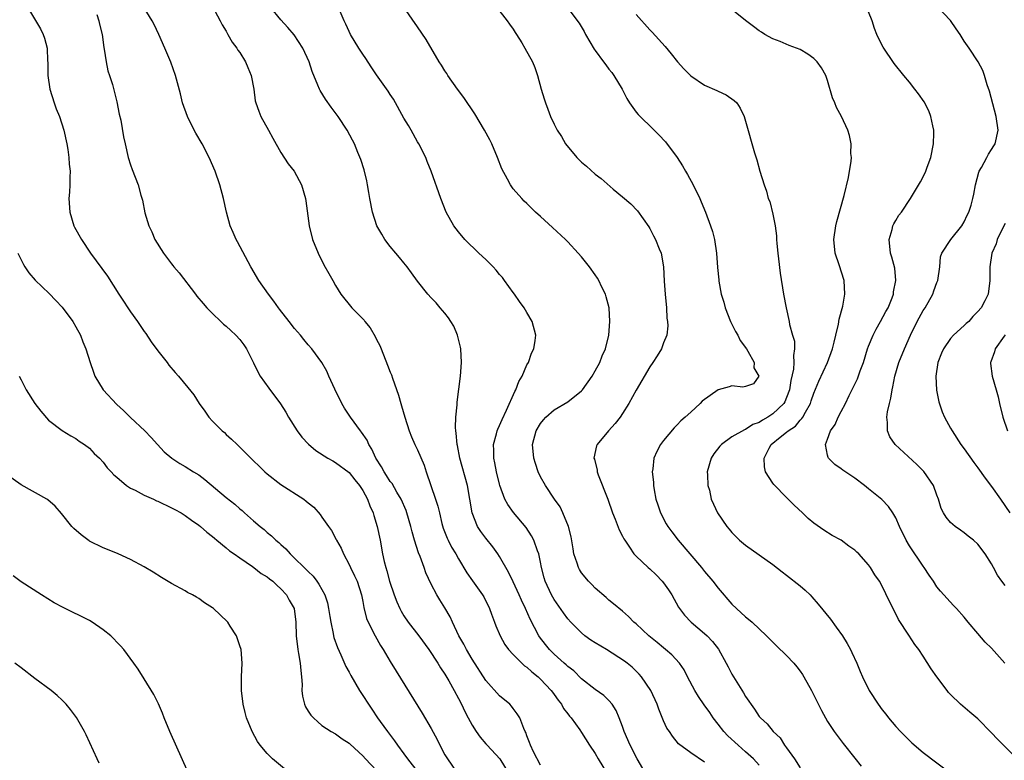
# Model space of a CAD drawing. Units: inches. Extents: x 2620393 to 2622000, y 1461474 to 1464000.
# Drawn here: x 2621319 to 2621463, y 1463345 to 1463453 of the extents above; entities that cross this region are included whole.
import ezdxf

# ---------------------------------------------------------------- set-up
doc = ezdxf.new("R2010")
doc.units = ezdxf.units.IN
doc.header["$MEASUREMENT"] = 0
doc.layers.add('LD26191461_10ft', color=254, linetype='Continuous')

msp = doc.modelspace()

# ---------------------------------------------------------------- linework, layer by layer
at = {"layer": 'LD26191461_10ft'}
for points, elevation in [([(2621319.93, 1463455), (2621321.83, 1463451.83), (2621322.22, 1463451), (2621322.43, 1463450.43), (2621322.8, 1463449), (2621322.86, 1463447.14), (2621322.9, 1463446.9), (2621322.9, 1463445), (2621323.2, 1463443), (2621323.82, 1463441), (2621324.13, 1463440.13), (2621324.58, 1463439), (2621325.22, 1463437), (2621325.67, 1463435), (2621325.83, 1463434.17), (2621325.99, 1463433), (2621326.02, 1463432.02), (2621326.16, 1463431), (2621326.11, 1463430.11), (2621326.12, 1463429), (2621326.08, 1463427.92), (2621325.99, 1463427), (2621326.11, 1463425), (2621326.71, 1463423), (2621326.81, 1463422.81), (2621327.8, 1463421), (2621329.16, 1463419), (2621331.64, 1463415.64), (2621333.27, 1463413), (2621333.98, 1463411.98), (2621334.59, 1463411), (2621335, 1463410.39), (2621336.02, 1463409), (2621337, 1463407.52), (2621337.22, 1463407.22), (2621338.03, 1463406.03), (2621339, 1463404.69), (2621340.35, 1463403), (2621340.62, 1463402.62), (2621341.53, 1463401.53), (2621342, 1463401), (2621343.36, 1463399.36), (2621344.25, 1463398.25), (2621345.03, 1463397), (2621345.86, 1463395.86), (2621346.46, 1463395), (2621347, 1463394.4), (2621348.4, 1463393), (2621348.74, 1463392.74), (2621349, 1463392.48), (2621349.79, 1463391.79), (2621350.59, 1463391), (2621350.82, 1463390.82), (2621352.59, 1463389), (2621353, 1463388.63), (2621353.81, 1463387.81), (2621354.66, 1463387), (2621355, 1463386.71), (2621357, 1463385.17), (2621360.35, 1463383), (2621360.72, 1463382.72), (2621361, 1463382.46), (2621361.81, 1463381.81), (2621362.76, 1463380.76), (2621363, 1463380.38), (2621363.95, 1463379), (2621364.4, 1463378.4), (2621365.09, 1463377.09), (2621365.13, 1463377), (2621365.84, 1463375.84), (2621366.16, 1463375), (2621367, 1463373.44), (2621367.18, 1463373), (2621367.78, 1463371.78), (2621368.14, 1463371), (2621368.82, 1463369), (2621369, 1463368.04), (2621369.14, 1463367.14), (2621369.55, 1463365.55), (2621369.78, 1463365), (2621370.79, 1463363), (2621371.58, 1463361.58), (2621371.95, 1463361), (2621373, 1463359.24), (2621373.85, 1463357.85), (2621377.68, 1463351.68), (2621379, 1463349.45), (2621379.85, 1463347.85), (2621380.27, 1463347), (2621381, 1463345.6), (2621381.36, 1463345), (2621382.73, 1463343)], 10100), ([(2621330.08, 1463453.92), (2621330.37, 1463453), (2621330.47, 1463452.47), (2621330.84, 1463451), (2621331.08, 1463449.08), (2621331.14, 1463448.86), (2621331.41, 1463447), (2621331.66, 1463445.66), (2621331.93, 1463445), (2621332.35, 1463443.65), (2621333, 1463441.12), (2621333.34, 1463439.34), (2621333.56, 1463438.44), (2621333.99, 1463435.99), (2621334.2, 1463435), (2621334.67, 1463433), (2621335, 1463431.93), (2621335.24, 1463431.24), (2621336.1, 1463429), (2621336.51, 1463427.49), (2621336.74, 1463426.74), (2621337.1, 1463424.9), (2621337.66, 1463423), (2621338.12, 1463422.12), (2621338.57, 1463421), (2621339.82, 1463419), (2621341, 1463417.44), (2621341.2, 1463417.2), (2621341.34, 1463417), (2621342.11, 1463416.11), (2621344.51, 1463413), (2621344.72, 1463412.72), (2621345.63, 1463411.63), (2621346.18, 1463411), (2621347, 1463410.14), (2621348.22, 1463409), (2621348.61, 1463408.61), (2621349, 1463408.29), (2621349.67, 1463407.67), (2621350.42, 1463407), (2621351, 1463406.34), (2621351.58, 1463405.58), (2621351.98, 1463405), (2621353, 1463402.94), (2621353.62, 1463401.62), (2621353.99, 1463401), (2621355.23, 1463399.23), (2621356.96, 1463396.96), (2621357.73, 1463395.73), (2621358.13, 1463395), (2621359.36, 1463393), (2621360.07, 1463392.07), (2621361.03, 1463391.03), (2621362.13, 1463390.13), (2621363.88, 1463389), (2621364.59, 1463388.59), (2621365, 1463388.37), (2621367, 1463386.89), (2621367.82, 1463385.82), (2621368.48, 1463385), (2621369, 1463384.25), (2621369.68, 1463383), (2621370.04, 1463382.04), (2621370.5, 1463381), (2621370.6, 1463380.6), (2621371.07, 1463379), (2621371.51, 1463377), (2621371.89, 1463375), (2621372.13, 1463373.87), (2621372.35, 1463373), (2621372.52, 1463372.52), (2621372.91, 1463371), (2621373.56, 1463369), (2621373.96, 1463367.96), (2621374.39, 1463367), (2621374.59, 1463366.59), (2621375, 1463365.95), (2621375.65, 1463365), (2621377.18, 1463363), (2621378.64, 1463361), (2621379.95, 1463359), (2621380.34, 1463358.34), (2621381, 1463357.38), (2621381.56, 1463356.44), (2621382.38, 1463355), (2621383, 1463353.83), (2621383.42, 1463353), (2621383.93, 1463351.93), (2621384.42, 1463351), (2621385, 1463349.94), (2621385.57, 1463349), (2621386.17, 1463348.17), (2621387, 1463347.22), (2621387.17, 1463347), (2621389.04, 1463345), (2621390.24, 1463343)], 10090), ([(2621395, 1463344.09), (2621393.96, 1463346.04), (2621393.52, 1463347), (2621393.4, 1463347.4), (2621393, 1463348.39), (2621392.85, 1463348.85), (2621392.75, 1463349), (2621392.54, 1463349.46), (2621391.97, 1463351), (2621391.6, 1463351.6), (2621391, 1463352.35), (2621390.73, 1463352.73), (2621390.49, 1463353), (2621389, 1463354.24), (2621387, 1463356.45), (2621385, 1463359.58), (2621384.14, 1463361), (2621383.77, 1463361.77), (2621383.05, 1463363), (2621382.12, 1463365), (2621381.79, 1463365.79), (2621381, 1463367.11), (2621380.25, 1463368.25), (2621379.8, 1463369), (2621379, 1463370.58), (2621378.23, 1463372.23), (2621377.98, 1463373), (2621377.38, 1463374.62), (2621377.15, 1463375.15), (2621376.57, 1463377), (2621376.23, 1463378.23), (2621376.04, 1463379), (2621375.45, 1463381), (2621375.33, 1463381.33), (2621374.59, 1463383), (2621373.97, 1463384.03), (2621373.27, 1463385.27), (2621373, 1463385.6), (2621372.47, 1463386.47), (2621372.12, 1463387), (2621371.73, 1463387.73), (2621370.91, 1463389), (2621370.31, 1463390.31), (2621369.87, 1463391), (2621369.62, 1463391.62), (2621368.8, 1463392.8), (2621368.63, 1463393), (2621367.17, 1463395), (2621366.32, 1463396.32), (2621365.92, 1463397), (2621364.89, 1463399.11), (2621364.02, 1463401), (2621363.71, 1463401.71), (2621362.99, 1463402.99), (2621361.53, 1463405), (2621361, 1463405.58), (2621360.34, 1463406.34), (2621359.85, 1463407), (2621359, 1463407.99), (2621358.2, 1463409), (2621356.81, 1463410.81), (2621356.64, 1463411), (2621355.98, 1463411.98), (2621355.17, 1463413), (2621353.78, 1463415), (2621352.59, 1463417), (2621350.63, 1463420.63), (2621350.44, 1463421), (2621350, 1463422), (2621349.58, 1463423), (2621349.02, 1463425), (2621348.58, 1463427), (2621348.05, 1463429), (2621347.37, 1463431), (2621346.52, 1463433), (2621345.47, 1463435), (2621344.55, 1463436.55), (2621343.86, 1463437.86), (2621343.31, 1463439), (2621342.61, 1463441), (2621342.3, 1463442.3), (2621341.58, 1463445), (2621340.91, 1463446.91), (2621340.03, 1463449), (2621339.15, 1463451), (2621338.45, 1463452.45), (2621338.15, 1463453), (2621337, 1463454.89)], 10080), ([(2621347, 1463455.09), (2621348.11, 1463453), (2621348.4, 1463452.4), (2621349, 1463451.47), (2621349.16, 1463451.16), (2621349.26, 1463451), (2621349.87, 1463449.87), (2621350.55, 1463449), (2621350.71, 1463448.71), (2621351, 1463448.34), (2621351.83, 1463447), (2621352.17, 1463446.17), (2621352.67, 1463445), (2621353.03, 1463443), (2621353.26, 1463441.26), (2621353.33, 1463441), (2621353.75, 1463439.75), (2621354.08, 1463439), (2621355.2, 1463437), (2621355.81, 1463435.81), (2621357, 1463433.7), (2621358.07, 1463432.07), (2621358.92, 1463431), (2621360.02, 1463429), (2621360.6, 1463427), (2621360.64, 1463426.64), (2621361.14, 1463423), (2621361.65, 1463421), (2621362.44, 1463419), (2621363.3, 1463417.3), (2621364.01, 1463416.01), (2621364.6, 1463415), (2621365, 1463414.28), (2621365.79, 1463413), (2621367.38, 1463411), (2621369, 1463409.37), (2621369.17, 1463409.17), (2621369.29, 1463409), (2621370.05, 1463408.05), (2621370.8, 1463406.8), (2621371, 1463406.36), (2621371.46, 1463405.46), (2621371.68, 1463405), (2621372.62, 1463402.62), (2621373, 1463401.59), (2621373.17, 1463401.17), (2621373.31, 1463400.69), (2621374.2, 1463398.2), (2621374.55, 1463397), (2621374.67, 1463396.67), (2621375.12, 1463395), (2621375.76, 1463393), (2621376.12, 1463392.12), (2621376.61, 1463391), (2621377, 1463390.22), (2621377.96, 1463387.96), (2621378.26, 1463387), (2621379.65, 1463383), (2621379.98, 1463381.98), (2621380.19, 1463381), (2621380.56, 1463379.44), (2621380.75, 1463378.75), (2621381.31, 1463377.31), (2621381.46, 1463377), (2621381.99, 1463375.99), (2621382.59, 1463375), (2621383, 1463374.25), (2621384.22, 1463372.22), (2621385.04, 1463371.04), (2621386.52, 1463369), (2621386.69, 1463368.69), (2621387.52, 1463367), (2621387.83, 1463366.17), (2621388.24, 1463365), (2621388.45, 1463364.45), (2621389.07, 1463363), (2621389.76, 1463361.76), (2621390.32, 1463361), (2621391, 1463360.26), (2621392.26, 1463359), (2621392.64, 1463358.64), (2621393, 1463358.41), (2621393.72, 1463357.72), (2621394.63, 1463357), (2621395, 1463356.67), (2621396.57, 1463355), (2621396.74, 1463354.74), (2621397, 1463354.42), (2621397.58, 1463353.58), (2621398.07, 1463353), (2621398.38, 1463352.38), (2621399, 1463351.59), (2621399.25, 1463351.25), (2621399.48, 1463351), (2621400.73, 1463349.27), (2621401, 1463348.88), (2621402.18, 1463347), (2621403, 1463345.8), (2621403.45, 1463345), (2621407.08, 1463339)], 10070), ([(2621410.33, 1463343), (2621409.14, 1463345), (2621408.1, 1463347), (2621407.25, 1463349), (2621407, 1463349.73), (2621406.52, 1463351), (2621406.08, 1463352.08), (2621405.46, 1463353), (2621405, 1463353.54), (2621404.27, 1463354.27), (2621403, 1463355.16), (2621401, 1463356.73), (2621399.88, 1463357.88), (2621399, 1463358.5), (2621398.76, 1463358.76), (2621398.47, 1463359), (2621397, 1463360.3), (2621396.3, 1463361), (2621395.72, 1463361.72), (2621394.85, 1463362.85), (2621394.75, 1463363), (2621393.46, 1463365.46), (2621392.81, 1463367), (2621392.21, 1463368.21), (2621391.88, 1463369), (2621391, 1463370.91), (2621390.32, 1463372.32), (2621389, 1463374.63), (2621388.75, 1463375), (2621388.04, 1463376.04), (2621387, 1463377.29), (2621386.26, 1463378.26), (2621385.75, 1463379), (2621384.97, 1463381), (2621384.67, 1463383), (2621384.3, 1463385), (2621383.21, 1463389), (2621382.83, 1463390.83), (2621382.78, 1463391), (2621382.67, 1463392.67), (2621382.59, 1463393), (2621382.53, 1463393.47), (2621382.62, 1463395), (2621382.8, 1463396.8), (2621382.8, 1463397.2), (2621383.27, 1463401), (2621383.41, 1463403), (2621383.31, 1463405), (2621383.26, 1463405.26), (2621382.86, 1463407), (2621382.3, 1463408.3), (2621381.89, 1463409), (2621381.55, 1463409.55), (2621381, 1463410.21), (2621380.31, 1463411), (2621379.7, 1463411.7), (2621379, 1463412.44), (2621378.52, 1463413), (2621377, 1463414.91), (2621376.13, 1463416.13), (2621375.48, 1463417), (2621375, 1463417.57), (2621374.37, 1463418.37), (2621373.8, 1463419), (2621373, 1463419.98), (2621372.2, 1463421), (2621371.75, 1463421.75), (2621371.04, 1463423), (2621370.41, 1463425), (2621370.02, 1463427), (2621369.89, 1463427.89), (2621369.66, 1463429), (2621369.57, 1463429.57), (2621369.17, 1463431.17), (2621368.71, 1463432.71), (2621368.26, 1463433.74), (2621367.75, 1463435), (2621367.5, 1463435.5), (2621366.7, 1463437), (2621365.38, 1463439), (2621364.35, 1463440.35), (2621363.52, 1463441.52), (2621362.77, 1463442.77), (2621362.65, 1463443), (2621362.43, 1463443.57), (2621361.58, 1463445.58), (2621361.12, 1463447), (2621360.21, 1463449), (2621358.95, 1463450.95), (2621358.03, 1463452.03), (2621357, 1463453.11), (2621355.47, 1463455)], 10060), ([(2621419, 1463344.5), (2621417, 1463345.89), (2621415.2, 1463347.2), (2621414.31, 1463348.31), (2621413.85, 1463349), (2621413.5, 1463349.5), (2621413, 1463350.57), (2621412.29, 1463352.29), (2621412.06, 1463353), (2621411.15, 1463355), (2621409.77, 1463357), (2621409.41, 1463357.41), (2621408.4, 1463358.4), (2621407.69, 1463359), (2621407.3, 1463359.3), (2621404.64, 1463361), (2621403, 1463361.99), (2621402.36, 1463362.36), (2621401.5, 1463363), (2621401, 1463363.43), (2621399.41, 1463365), (2621399, 1463365.5), (2621398.36, 1463366.36), (2621397, 1463368.31), (2621396.6, 1463369), (2621395.66, 1463371), (2621395.51, 1463371.51), (2621395.14, 1463373), (2621395, 1463373.76), (2621394.74, 1463375), (2621394.56, 1463375.44), (2621394.02, 1463377), (2621393.66, 1463377.66), (2621392.87, 1463378.87), (2621391.03, 1463381.03), (2621390.2, 1463382.2), (2621389.78, 1463383), (2621389.05, 1463385), (2621389, 1463385.19), (2621388.55, 1463387), (2621388.31, 1463388.31), (2621388.14, 1463389), (2621388.14, 1463390.14), (2621388.11, 1463391), (2621388.55, 1463392.55), (2621388.66, 1463393), (2621388.74, 1463393.26), (2621389, 1463393.79), (2621389.36, 1463394.64), (2621390.02, 1463396.02), (2621391.23, 1463398.77), (2621391.38, 1463399), (2621391.8, 1463400.2), (2621392.31, 1463401), (2621393, 1463402.65), (2621393.22, 1463403), (2621393.66, 1463404.34), (2621394.03, 1463405), (2621394.23, 1463406.23), (2621394.32, 1463407), (2621393.79, 1463409), (2621393, 1463410.31), (2621392.62, 1463411), (2621391.92, 1463411.92), (2621391.18, 1463413), (2621391, 1463413.22), (2621389.74, 1463415), (2621389.42, 1463415.42), (2621389, 1463415.86), (2621388.49, 1463416.49), (2621388.05, 1463417), (2621387, 1463418.05), (2621385.98, 1463419), (2621383.92, 1463421), (2621383, 1463422.12), (2621382.32, 1463423), (2621381.2, 1463425), (2621380.39, 1463427), (2621378.99, 1463431), (2621378.4, 1463432.4), (2621378.19, 1463433), (2621377.17, 1463435), (2621377, 1463435.28), (2621376.06, 1463437), (2621375.67, 1463437.67), (2621375, 1463438.73), (2621373.5, 1463441.5), (2621373, 1463442.22), (2621372.7, 1463442.7), (2621371, 1463445.07), (2621370.23, 1463446.23), (2621369.45, 1463447.45), (2621369, 1463448.09), (2621368.43, 1463449), (2621367.2, 1463451), (2621367, 1463451.41), (2621366.5, 1463452.5), (2621366.26, 1463453), (2621365.29, 1463455.29)], 10050), ([(2621427, 1463344.06), (2621426.14, 1463345), (2621425, 1463346.04), (2621423.91, 1463347), (2621422.4, 1463348.39), (2621421.82, 1463349), (2621421, 1463350.09), (2621420.27, 1463351), (2621419.78, 1463351.78), (2621418.92, 1463352.92), (2621418.13, 1463354.13), (2621417.56, 1463355), (2621416.5, 1463357), (2621416.01, 1463358.01), (2621415.31, 1463359), (2621414.22, 1463360.22), (2621413.29, 1463361), (2621413, 1463361.23), (2621412.04, 1463362.04), (2621410.83, 1463363), (2621409, 1463364.74), (2621408.65, 1463365), (2621407.85, 1463365.85), (2621407, 1463366.63), (2621405.69, 1463367.69), (2621405, 1463368.21), (2621404.6, 1463368.6), (2621403, 1463369.97), (2621402.52, 1463370.52), (2621402.03, 1463371), (2621401, 1463372.22), (2621400.7, 1463372.7), (2621400.55, 1463373), (2621400.36, 1463373.64), (2621399.89, 1463375), (2621399.75, 1463375.75), (2621399.48, 1463377.48), (2621399.11, 1463379), (2621398.28, 1463381), (2621397.87, 1463381.87), (2621397.02, 1463383), (2621395.7, 1463385), (2621395, 1463386.27), (2621394.66, 1463387), (2621394.24, 1463388.24), (2621394, 1463389), (2621393.81, 1463391), (2621394.36, 1463393), (2621395, 1463394.08), (2621395.41, 1463394.59), (2621395.79, 1463395), (2621397, 1463396.06), (2621399, 1463397.25), (2621401, 1463398.83), (2621401.15, 1463399), (2621402.57, 1463401), (2621403, 1463401.77), (2621403.66, 1463403), (2621404.03, 1463403.97), (2621404.49, 1463405), (2621404.98, 1463407), (2621405.14, 1463409), (2621405.03, 1463411), (2621404.62, 1463412.62), (2621404.5, 1463413), (2621403.99, 1463414.01), (2621403.51, 1463415), (2621403.33, 1463415.33), (2621403, 1463415.82), (2621402.14, 1463417), (2621401, 1463418.45), (2621400.52, 1463419), (2621399, 1463420.63), (2621398.64, 1463421), (2621396.74, 1463422.74), (2621395, 1463424.37), (2621394.28, 1463425), (2621393, 1463426.27), (2621392.62, 1463426.62), (2621392.24, 1463427), (2621391, 1463428.41), (2621390.6, 1463429), (2621390.18, 1463429.82), (2621389.34, 1463431.34), (2621388.7, 1463433), (2621387.85, 1463435), (2621387.57, 1463435.57), (2621386.79, 1463437), (2621385.36, 1463439.36), (2621383.78, 1463441.78), (2621382.84, 1463443), (2621381.41, 1463445), (2621381.26, 1463445.26), (2621381, 1463445.66), (2621380.51, 1463446.51), (2621380.18, 1463447), (2621378.27, 1463450.27), (2621377, 1463452.09), (2621375.01, 1463455)], 10040), ([(2621388.54, 1463455), (2621390.13, 1463453), (2621390.47, 1463452.47), (2621391, 1463451.75), (2621391.28, 1463451.28), (2621391.48, 1463451), (2621392.26, 1463449.74), (2621392.69, 1463449), (2621393.8, 1463447), (2621394.16, 1463446.16), (2621394.56, 1463445), (2621395.09, 1463443), (2621395.55, 1463441.55), (2621395.7, 1463441), (2621396.08, 1463440.08), (2621396.46, 1463439), (2621397, 1463437.84), (2621397.42, 1463437), (2621398.07, 1463436.07), (2621398.65, 1463435), (2621400.31, 1463433), (2621401, 1463432.32), (2621401.72, 1463431.72), (2621403, 1463430.57), (2621403.89, 1463429.89), (2621405.63, 1463428.37), (2621407, 1463427.21), (2621408.22, 1463426.22), (2621409.18, 1463425.18), (2621410.84, 1463422.84), (2621411, 1463422.58), (2621411.55, 1463421.55), (2621411.83, 1463421), (2621412.36, 1463419.64), (2621412.63, 1463419), (2621412.98, 1463416.98), (2621413.1, 1463414.9), (2621413.23, 1463413), (2621413.41, 1463411), (2621413.49, 1463409.49), (2621413.57, 1463409), (2621413.62, 1463408.38), (2621413.47, 1463407), (2621413, 1463405.87), (2621412.68, 1463405), (2621412.05, 1463403.95), (2621411.44, 1463403), (2621411, 1463402.37), (2621409, 1463398.96), (2621407.91, 1463397), (2621407, 1463395.52), (2621406.64, 1463395), (2621405.94, 1463394.06), (2621404.94, 1463393), (2621403.27, 1463391), (2621403.2, 1463390.8), (2621402.82, 1463389), (2621402.87, 1463388.87), (2621403.26, 1463387.26), (2621403.29, 1463387), (2621403.44, 1463386.56), (2621404.83, 1463383), (2621405.55, 1463381), (2621405.94, 1463380.06), (2621406.5, 1463378.5), (2621407, 1463377.6), (2621407.19, 1463377.19), (2621407.31, 1463377), (2621408.03, 1463375.97), (2621408.67, 1463375), (2621409, 1463374.66), (2621410.76, 1463373), (2621411, 1463372.8), (2621411.93, 1463371.93), (2621412.81, 1463371), (2621413, 1463370.76), (2621413.72, 1463369.72), (2621414.19, 1463369), (2621415.19, 1463367.19), (2621415.31, 1463367), (2621416.04, 1463366.04), (2621417.02, 1463365), (2621419, 1463363.36), (2621419.37, 1463363), (2621420.16, 1463362.16), (2621421.04, 1463361.04), (2621422.18, 1463359), (2621422.45, 1463358.45), (2621423, 1463357.42), (2621423.25, 1463357), (2621424.68, 1463354.68), (2621425, 1463354.12), (2621426.29, 1463352.29), (2621427, 1463351.22), (2621427.19, 1463351), (2621428.15, 1463350.15), (2621429.02, 1463349), (2621430.06, 1463348.06), (2621430.7, 1463347), (2621431, 1463346.61), (2621432.14, 1463345), (2621433, 1463343.68)], 10030), ([(2621399, 1463454.84), (2621400.66, 1463452.66), (2621401.4, 1463451.4), (2621401.59, 1463451), (2621402.85, 1463448.85), (2621403, 1463448.63), (2621404.23, 1463447), (2621404.54, 1463446.54), (2621405, 1463445.93), (2621405.42, 1463445.42), (2621405.74, 1463445), (2621406.92, 1463443), (2621407.62, 1463441.62), (2621408.02, 1463441), (2621409, 1463439.64), (2621409.28, 1463439.28), (2621411.64, 1463437), (2621412.32, 1463436.32), (2621413.28, 1463435.28), (2621415, 1463433.01), (2621415.79, 1463431.79), (2621416.22, 1463431), (2621416.52, 1463430.52), (2621417.32, 1463429), (2621418.29, 1463427), (2621418.51, 1463426.51), (2621419.15, 1463425), (2621419.88, 1463423), (2621420.14, 1463422.14), (2621420.43, 1463421), (2621420.76, 1463419), (2621420.91, 1463416.91), (2621421.08, 1463415.08), (2621421.11, 1463414.89), (2621421.45, 1463413), (2621421.82, 1463411.82), (2621422, 1463411), (2621422.8, 1463409), (2621423.54, 1463407.54), (2621423.86, 1463407), (2621424.23, 1463406.23), (2621425.12, 1463405), (2621425.33, 1463404.67), (2621426.25, 1463403), (2621426.23, 1463402.23), (2621426.92, 1463401), (2621426.15, 1463399.85), (2621425, 1463399.48), (2621424.62, 1463399.38), (2621423, 1463399.57), (2621422.58, 1463399.42), (2621421, 1463398.98), (2621418.66, 1463397.34), (2621418.34, 1463397), (2621417, 1463395.74), (2621416.18, 1463395), (2621415.54, 1463394.46), (2621415, 1463393.86), (2621414.55, 1463393.45), (2621413, 1463391.6), (2621412.57, 1463391), (2621412.03, 1463389.97), (2621411.59, 1463389), (2621411.42, 1463387.42), (2621411.35, 1463387), (2621411.51, 1463385.51), (2621411.53, 1463385), (2621411.62, 1463384.38), (2621411.89, 1463383), (2621412.18, 1463382.18), (2621412.55, 1463381), (2621413.4, 1463379.4), (2621413.63, 1463379), (2621414.2, 1463378.2), (2621415.16, 1463377), (2621418.53, 1463373), (2621419, 1463372.42), (2621420.23, 1463371), (2621421, 1463369.98), (2621423, 1463367.66), (2621423.68, 1463367), (2621425, 1463365.8), (2621425.45, 1463365.45), (2621425.95, 1463365), (2621428.07, 1463363), (2621429.53, 1463361.53), (2621431, 1463360.13), (2621432.04, 1463359), (2621432.48, 1463358.48), (2621433, 1463357.83), (2621433.33, 1463357.33), (2621433.53, 1463357), (2621434.64, 1463355), (2621436.09, 1463352.09), (2621436.69, 1463351), (2621437, 1463350.49), (2621437.98, 1463349), (2621438.41, 1463348.41), (2621439.27, 1463347.27), (2621441, 1463345.09), (2621441.94, 1463343.94)], 10020), ([(2621409, 1463453.9), (2621411, 1463451.68), (2621411.34, 1463451.34), (2621413.22, 1463449.22), (2621414.13, 1463448.13), (2621415.03, 1463447), (2621415.98, 1463445.98), (2621417, 1463444.94), (2621419, 1463443.57), (2621420.78, 1463442.78), (2621421, 1463442.67), (2621422.14, 1463442.14), (2621423.34, 1463441.34), (2621423.7, 1463441), (2621424.22, 1463440.22), (2621424.78, 1463439), (2621425, 1463438.3), (2621426.33, 1463433.67), (2621426.64, 1463432.64), (2621427.1, 1463431), (2621427.7, 1463429), (2621428.04, 1463428.04), (2621428.33, 1463427), (2621428.53, 1463426.53), (2621429, 1463424.7), (2621429.34, 1463423), (2621429.55, 1463421.55), (2621429.55, 1463421), (2621429.59, 1463420.41), (2621429.72, 1463419), (2621429.84, 1463418.16), (2621430.05, 1463416.05), (2621430.53, 1463413), (2621430.93, 1463411), (2621431.37, 1463409), (2621431.43, 1463408.57), (2621431.87, 1463407), (2621432.14, 1463406.14), (2621432.17, 1463405), (2621432, 1463404), (2621432.07, 1463403), (2621432.02, 1463402.02), (2621431.64, 1463400.36), (2621431.45, 1463399), (2621431, 1463397.86), (2621430.74, 1463397.26), (2621430.59, 1463397), (2621429, 1463395.47), (2621428.27, 1463395), (2621427.46, 1463394.54), (2621427, 1463394.22), (2621426.07, 1463393.93), (2621425, 1463393.19), (2621424.84, 1463393.16), (2621423, 1463392.14), (2621421.46, 1463391), (2621421.23, 1463390.77), (2621420.37, 1463389.63), (2621419.96, 1463389), (2621419.4, 1463387), (2621419.44, 1463386.56), (2621419.48, 1463385), (2621419.7, 1463384.3), (2621419.99, 1463383), (2621420.29, 1463382.29), (2621420.91, 1463381), (2621422.27, 1463379), (2621422.62, 1463378.62), (2621423, 1463378.13), (2621424.09, 1463377), (2621425, 1463376.25), (2621429, 1463373.43), (2621430.36, 1463372.36), (2621431, 1463371.89), (2621433, 1463370.32), (2621433.71, 1463369.71), (2621434.43, 1463369), (2621434.7, 1463368.7), (2621435.64, 1463367.64), (2621437.42, 1463365.42), (2621438.28, 1463364.28), (2621439.2, 1463363), (2621439.87, 1463361.87), (2621440.36, 1463361), (2621440.57, 1463360.57), (2621441.27, 1463359), (2621441.77, 1463357.77), (2621442.1, 1463357), (2621443.07, 1463355), (2621444.39, 1463353), (2621445, 1463352.18), (2621445.54, 1463351.54), (2621445.94, 1463351), (2621447, 1463349.74), (2621447.67, 1463349), (2621449, 1463347.67), (2621449.35, 1463347.35), (2621451, 1463345.95), (2621455, 1463342.93)], 10010), ([(2621464.74, 1463345), (2621461.88, 1463347.88), (2621461, 1463348.83), (2621459, 1463350.87), (2621457.83, 1463351.83), (2621456.45, 1463353), (2621455, 1463354.41), (2621454.71, 1463354.71), (2621454.48, 1463355), (2621452.99, 1463357), (2621452.18, 1463358.18), (2621451, 1463360.02), (2621450.34, 1463361), (2621449.75, 1463361.75), (2621448.9, 1463363.1), (2621447.4, 1463365.4), (2621447, 1463366.22), (2621446.04, 1463368.04), (2621445, 1463370.27), (2621444.58, 1463371), (2621443.94, 1463371.94), (2621443.29, 1463373), (2621443, 1463373.39), (2621441.56, 1463375), (2621441.26, 1463375.26), (2621441, 1463375.52), (2621440.13, 1463376.13), (2621439, 1463377.01), (2621437.67, 1463377.67), (2621436.45, 1463378.45), (2621435, 1463379.47), (2621434.17, 1463380.17), (2621433.32, 1463381), (2621432.12, 1463382.12), (2621431.25, 1463383), (2621431, 1463383.23), (2621429.13, 1463385.13), (2621429, 1463385.32), (2621427.93, 1463387), (2621427.75, 1463387.75), (2621427.72, 1463389), (2621428.45, 1463390.45), (2621428.77, 1463391), (2621430.06, 1463392.06), (2621431, 1463392.79), (2621431.23, 1463393), (2621432.3, 1463393.7), (2621433, 1463394.55), (2621433.22, 1463394.78), (2621433.36, 1463395), (2621433.75, 1463395.75), (2621434.48, 1463397), (2621434.62, 1463397.38), (2621435, 1463398.49), (2621435.72, 1463400.28), (2621437.01, 1463403), (2621437.73, 1463405), (2621437.98, 1463405.98), (2621438.19, 1463407), (2621438.58, 1463408.58), (2621438.68, 1463409.32), (2621439.23, 1463411.23), (2621439.55, 1463413), (2621439.45, 1463415), (2621438.71, 1463417.29), (2621438.1, 1463419), (2621437.9, 1463421), (2621438.21, 1463423), (2621438.37, 1463423.63), (2621439.42, 1463427.42), (2621440.07, 1463430.07), (2621440.47, 1463432.47), (2621440.49, 1463433), (2621440.41, 1463433.59), (2621440.46, 1463435), (2621440.2, 1463436.2), (2621439.97, 1463437), (2621439.06, 1463439), (2621438.32, 1463440.32), (2621438.06, 1463441), (2621437.74, 1463441.74), (2621437, 1463444.27), (2621436.76, 1463445), (2621436.09, 1463446.09), (2621435.5, 1463447), (2621435, 1463447.48), (2621434.1, 1463448.1), (2621433, 1463448.79), (2621432.47, 1463449), (2621431.39, 1463449.39), (2621430.06, 1463449.94), (2621429, 1463450.33), (2621427.8, 1463451), (2621427.31, 1463451.31), (2621427, 1463451.53), (2621426.16, 1463452.16), (2621425, 1463453.03), (2621423, 1463454.62)], 10000), ([(2621462.95, 1463359), (2621461, 1463361.19), (2621460.08, 1463362.08), (2621459, 1463363.33), (2621457.59, 1463365), (2621457, 1463365.74), (2621455.89, 1463367), (2621455.45, 1463367.45), (2621453.53, 1463369.53), (2621453, 1463370.19), (2621452.48, 1463371), (2621451.87, 1463371.87), (2621451.15, 1463373), (2621451, 1463373.19), (2621449, 1463376.19), (2621448.49, 1463377), (2621447.52, 1463379), (2621447, 1463380.28), (2621446.55, 1463381), (2621445.94, 1463381.94), (2621444.95, 1463382.95), (2621443, 1463384.52), (2621442.42, 1463385), (2621441, 1463386.05), (2621439.23, 1463387.23), (2621439, 1463387.42), (2621438.07, 1463388.07), (2621437.14, 1463389), (2621437.09, 1463389.09), (2621437, 1463389.44), (2621436.69, 1463391), (2621437, 1463391.77), (2621437.45, 1463393), (2621438.1, 1463393.9), (2621438.57, 1463395), (2621439, 1463395.85), (2621439.61, 1463397), (2621440.18, 1463398.18), (2621441.4, 1463400.6), (2621441.78, 1463401.78), (2621442.24, 1463403), (2621442.85, 1463405), (2621443, 1463405.4), (2621443.68, 1463407), (2621444.12, 1463407.88), (2621444.77, 1463409), (2621445.54, 1463410.46), (2621445.85, 1463411), (2621446.44, 1463412.44), (2621446.64, 1463413), (2621446.65, 1463413.35), (2621446.97, 1463415), (2621446.82, 1463416.82), (2621446.41, 1463418.41), (2621446.23, 1463419), (2621446, 1463421), (2621446.43, 1463422.43), (2621446.57, 1463423), (2621446.7, 1463423.3), (2621447, 1463423.75), (2621447.45, 1463424.55), (2621447.8, 1463425), (2621449.15, 1463427), (2621450.59, 1463429.41), (2621451, 1463430.17), (2621451.39, 1463431), (2621451.58, 1463431.58), (2621452.1, 1463433), (2621452.52, 1463435), (2621452.55, 1463436.55), (2621452.55, 1463437), (2621452.4, 1463437.6), (2621452.12, 1463439), (2621451.81, 1463439.81), (2621451.12, 1463441.12), (2621450.32, 1463442.32), (2621449.75, 1463443), (2621449, 1463444), (2621448.15, 1463445), (2621446.75, 1463446.75), (2621445.12, 1463449.12), (2621444.46, 1463450.46), (2621444.23, 1463451), (2621443.88, 1463451.88), (2621443.53, 1463453), (2621443, 1463454.28)], 9990), ([(2621463, 1463370.37), (2621462.52, 1463371), (2621461.87, 1463371.87), (2621461.3, 1463373), (2621461, 1463373.55), (2621460.06, 1463375), (2621459, 1463376.42), (2621458.34, 1463377), (2621457.59, 1463377.59), (2621457, 1463378.08), (2621456.45, 1463378.45), (2621455.68, 1463379), (2621455, 1463379.6), (2621454.35, 1463380.35), (2621453.97, 1463381), (2621453.63, 1463381.63), (2621453.22, 1463383), (2621453, 1463383.57), (2621452.52, 1463385), (2621451.07, 1463387.07), (2621450.08, 1463388.08), (2621446.9, 1463391), (2621446.11, 1463392.11), (2621445.75, 1463393), (2621445.79, 1463394.21), (2621445.68, 1463395), (2621445.76, 1463395.76), (2621446.04, 1463397), (2621446.24, 1463397.76), (2621446.45, 1463399), (2621446.55, 1463399.45), (2621446.86, 1463401), (2621447.44, 1463403), (2621448.24, 1463405), (2621449.14, 1463407), (2621450.13, 1463409), (2621451, 1463410.58), (2621451.26, 1463411), (2621452.38, 1463413), (2621452.54, 1463413.46), (2621453, 1463414.69), (2621453.13, 1463415), (2621453.41, 1463417), (2621453.55, 1463418.45), (2621453.72, 1463419), (2621455.04, 1463421), (2621456.65, 1463423), (2621457, 1463423.57), (2621457.45, 1463424.55), (2621457.69, 1463425), (2621458.01, 1463426.01), (2621458.28, 1463427), (2621458.38, 1463427.62), (2621458.64, 1463429), (2621459.14, 1463430.86), (2621459.2, 1463431), (2621459.51, 1463431.51), (2621460.32, 1463433), (2621460.54, 1463433.46), (2621461, 1463434.16), (2621461.31, 1463434.69), (2621461.54, 1463435), (2621461.97, 1463437), (2621461.67, 1463439), (2621460.7, 1463442.7), (2621460.36, 1463443.64), (2621459.97, 1463445), (2621459.7, 1463445.7), (2621459.05, 1463447), (2621457.74, 1463449), (2621457, 1463450), (2621456.4, 1463451), (2621455.81, 1463451.81), (2621455, 1463453.05), (2621453.06, 1463455.06)], 9980), ([(2621463, 1463423.31), (2621462.62, 1463422.62), (2621461.83, 1463421), (2621461.65, 1463420.35), (2621461.05, 1463419), (2621460.74, 1463417), (2621460.73, 1463416.73), (2621460.75, 1463415), (2621460.51, 1463413), (2621460, 1463412), (2621459.46, 1463411), (2621459, 1463410.46), (2621458.27, 1463409.74), (2621457.65, 1463409), (2621457.3, 1463408.7), (2621457, 1463408.39), (2621455.44, 1463407), (2621455, 1463406.52), (2621453.95, 1463405), (2621453.66, 1463404.34), (2621453.16, 1463403), (2621452.86, 1463401), (2621452.94, 1463398.94), (2621453.26, 1463397.26), (2621453.76, 1463395.76), (2621454.1, 1463395), (2621455, 1463393.41), (2621455.22, 1463393), (2621456.5, 1463391), (2621457, 1463390.35), (2621458.38, 1463388.38), (2621459, 1463387.58), (2621460.06, 1463386.06), (2621461, 1463384.83), (2621462.29, 1463383), (2621463.66, 1463381)], 9970), ([(2621318.5, 1463419), (2621319.33, 1463417.33), (2621319.53, 1463417), (2621320.12, 1463416.12), (2621321.03, 1463415.03), (2621323.07, 1463413.07), (2621324.08, 1463412.08), (2621325, 1463411.09), (2621326.55, 1463409), (2621327, 1463408.22), (2621327.67, 1463407), (2621328.04, 1463406.04), (2621328.47, 1463405), (2621329.07, 1463403), (2621329.56, 1463401.56), (2621329.78, 1463401), (2621331, 1463399), (2621333, 1463396.87), (2621333.99, 1463395.99), (2621335, 1463394.97), (2621337.07, 1463393), (2621338.01, 1463392.01), (2621338.92, 1463391), (2621339.94, 1463389.94), (2621341.05, 1463389), (2621342.21, 1463388.21), (2621343, 1463387.78), (2621344.23, 1463387), (2621345, 1463386.54), (2621345.89, 1463385.89), (2621349, 1463383.25), (2621350.26, 1463382.26), (2621351, 1463381.6), (2621351.34, 1463381.34), (2621351.68, 1463381), (2621353, 1463379.82), (2621353.97, 1463379), (2621354.55, 1463378.55), (2621355, 1463378.13), (2621355.65, 1463377.65), (2621356.28, 1463377), (2621356.68, 1463376.68), (2621357, 1463376.36), (2621357.73, 1463375.73), (2621358.34, 1463375), (2621359, 1463374.39), (2621360.41, 1463373), (2621360.72, 1463372.72), (2621361, 1463372.42), (2621361.72, 1463371.72), (2621362.24, 1463371), (2621362.57, 1463370.57), (2621363.41, 1463369), (2621363.81, 1463367.81), (2621363.97, 1463367), (2621364.17, 1463365.83), (2621364.29, 1463365), (2621364.67, 1463363.33), (2621364.71, 1463363), (2621364.76, 1463362.76), (2621365.28, 1463361.28), (2621365.79, 1463360.21), (2621366.51, 1463358.51), (2621367, 1463357.67), (2621367.22, 1463357.22), (2621368.51, 1463355), (2621369, 1463354.27), (2621369.8, 1463353), (2621370.3, 1463352.3), (2621371.16, 1463351), (2621371.55, 1463350.45), (2621372.59, 1463349), (2621373.64, 1463347.64), (2621374.06, 1463347), (2621375, 1463345.76), (2621375.53, 1463345), (2621377.11, 1463343)], 10110), ([(2621463, 1463407.04), (2621462.84, 1463406.84), (2621461.52, 1463405), (2621461.43, 1463404.57), (2621460.91, 1463403.09), (2621460.86, 1463403), (2621460.86, 1463402.86), (2621461.09, 1463401), (2621461.68, 1463399), (2621461.96, 1463397.96), (2621462.17, 1463397), (2621462.65, 1463395), (2621463.33, 1463393)], 9960), ([(2621318.69, 1463401), (2621319, 1463400.46), (2621319.74, 1463399), (2621320.98, 1463397), (2621321.86, 1463395.86), (2621323, 1463394.57), (2621325, 1463393.03), (2621326.28, 1463392.28), (2621327, 1463391.88), (2621327.49, 1463391.49), (2621328.28, 1463391), (2621329, 1463390.47), (2621329.68, 1463389.68), (2621330.44, 1463389), (2621331, 1463388.42), (2621331.59, 1463387.59), (2621332.17, 1463387), (2621332.56, 1463386.56), (2621333, 1463386.2), (2621334.42, 1463385), (2621335, 1463384.63), (2621335.68, 1463384.32), (2621337, 1463383.6), (2621338.34, 1463383), (2621338.78, 1463382.78), (2621339, 1463382.7), (2621341, 1463381.75), (2621341.5, 1463381.5), (2621342.41, 1463381), (2621343, 1463380.63), (2621343.92, 1463379.92), (2621345, 1463379.2), (2621345.25, 1463379), (2621346.16, 1463378.16), (2621347, 1463377.53), (2621347.27, 1463377.27), (2621347.64, 1463377), (2621349, 1463375.89), (2621349.46, 1463375.46), (2621350.16, 1463375), (2621351, 1463374.4), (2621352.84, 1463373.16), (2621353.06, 1463373), (2621354.13, 1463372.13), (2621355, 1463371.64), (2621355.35, 1463371.35), (2621355.82, 1463371), (2621356.4, 1463370.4), (2621357, 1463369.9), (2621357.84, 1463369), (2621358.23, 1463368.23), (2621358.95, 1463367), (2621359.19, 1463365), (2621359.24, 1463363), (2621359.48, 1463361), (2621359.6, 1463360.4), (2621359.84, 1463359), (2621359.91, 1463357.91), (2621360.02, 1463357), (2621360.1, 1463355.9), (2621360.08, 1463355), (2621360.17, 1463354.17), (2621360.47, 1463353), (2621360.61, 1463352.61), (2621361, 1463351.97), (2621361.39, 1463351.39), (2621361.77, 1463351), (2621362.4, 1463350.4), (2621363, 1463349.91), (2621364.38, 1463349), (2621365, 1463348.66), (2621365.96, 1463347.96), (2621367, 1463347.32), (2621367.16, 1463347.16), (2621369, 1463345.44), (2621369.39, 1463345), (2621371, 1463343.3)], 10120), ([(2621357.54, 1463343.54), (2621355.78, 1463345), (2621355, 1463345.8), (2621353.96, 1463347), (2621353.56, 1463347.56), (2621352.78, 1463349), (2621351.99, 1463351), (2621351.77, 1463351.77), (2621351.48, 1463353), (2621351.23, 1463355), (2621351.24, 1463357), (2621351.34, 1463359), (2621351.18, 1463361), (2621351, 1463361.56), (2621350.49, 1463363), (2621349.57, 1463364.43), (2621349.22, 1463365), (2621349.12, 1463365.12), (2621347.15, 1463367), (2621347, 1463367.12), (2621345.84, 1463367.84), (2621345, 1463368.46), (2621344.65, 1463368.65), (2621344.06, 1463369), (2621343.35, 1463369.35), (2621343, 1463369.57), (2621341, 1463370.67), (2621339.55, 1463371.55), (2621338.32, 1463372.32), (2621337, 1463373.1), (2621335, 1463374.16), (2621333.18, 1463375), (2621331.65, 1463375.65), (2621331, 1463375.89), (2621329, 1463376.87), (2621328.92, 1463376.92), (2621327.76, 1463377.76), (2621326.7, 1463378.7), (2621326.43, 1463379), (2621324.91, 1463380.91), (2621323.97, 1463381.97), (2621322.9, 1463382.9), (2621322.74, 1463383), (2621319, 1463385.08), (2621317, 1463386.5)], 10130), ([(2621343.41, 1463343), (2621340.73, 1463349), (2621339.91, 1463351), (2621339.67, 1463351.67), (2621339.07, 1463353.07), (2621338.41, 1463354.41), (2621337, 1463356.72), (2621336.11, 1463358.11), (2621335.49, 1463359), (2621334.02, 1463361), (2621333.54, 1463361.54), (2621333, 1463362.06), (2621332.56, 1463362.56), (2621332.11, 1463363), (2621331, 1463363.89), (2621329.38, 1463365), (2621329, 1463365.23), (2621325.14, 1463367.14), (2621323.84, 1463367.84), (2621321.97, 1463369), (2621319, 1463370.93), (2621317.8, 1463371.8)], 10140), ([(2621330.4, 1463344.4), (2621330.11, 1463345), (2621328.5, 1463348.5), (2621328.25, 1463349), (2621327.07, 1463351.07), (2621326.23, 1463352.23), (2621325.59, 1463353), (2621325.31, 1463353.31), (2621325, 1463353.61), (2621324.27, 1463354.27), (2621323.36, 1463355), (2621321, 1463356.78), (2621319, 1463358.33), (2621318.05, 1463359)], 10150)]:
    msp.add_lwpolyline(points, dxfattribs=dict(at, elevation=elevation))

doc.saveas('drawing.dxf')
